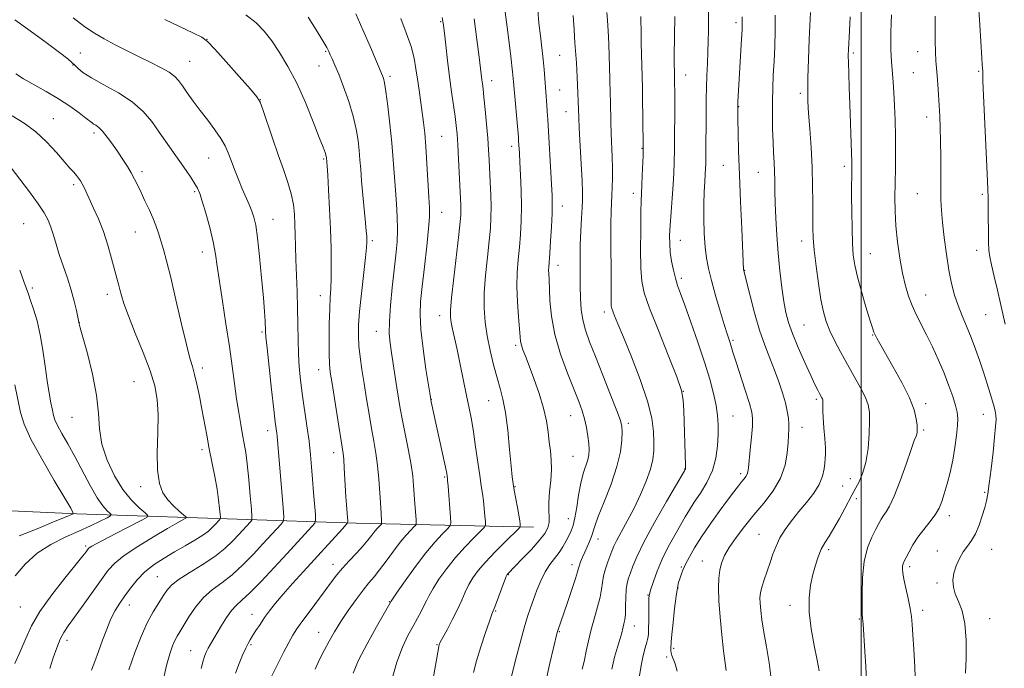
# Model space of a CAD drawing. Extents: x 2164800 to 2167700, y 297300 to 300200.
# Drawn here: x 2166721 to 2167048, y 298257 to 298473 of the extents above; entities that cross this region are included whole.
import ezdxf

# ---------------------------------------------------------------- set-up
doc = ezdxf.new("R2010")
doc.units = 0
doc.header["$MEASUREMENT"] = 0
for name, color, linetype, lineweight in [('BREAKLINE DTM HARD', 7, 'Continuous', 0), ('CONTOUR INDEX', 41, 'Continuous', 13), ('CONTOUR INTERMEDIATE', 44, 'Continuous', 0), ('GRID LINE', 7, 'Continuous', 0), ('SPOT ELEVATION DTM', 2, 'Continuous', 13)]:
    doc.layers.add(name, color=color, linetype=linetype, lineweight=lineweight)

msp = doc.modelspace()

# ---------------------------------------------------------------- linework, layer by layer
at = {"layer": 'BREAKLINE DTM HARD'}
msp.add_polyline3d([(2166891.28, 298304.26, 1176.75), (2166832.53, 298305.6, 1166.53), (2166779.87, 298307.37, 1156.56), (2166739.83, 298308.7, 1150.12), (2166691.09, 298310.91, 1145.16), (2166655.84, 298310.93, 1139.85), (2166633.21, 298311.82, 1137.76), (2166623.63, 298314.87, 1134.19)], dxfattribs=at)
at = {"layer": 'CONTOUR INDEX', "flags": 128}
for points, elevation in [([(2166832.411, 298474.6289), (2166834.748, 298469.333), (2166837.24, 298463.516), (2166841.27, 298453.999), (2166841.512, 298453.285), (2166841.856, 298451.758), (2166842.345, 298448.788), (2166842.992, 298444.001), (2166843.699, 298438.05), (2166844.336, 298431.846), (2166844.811, 298426.124), (2166845.502, 298416.117), (2166845.854, 298411.581), (2166846.143, 298407.252), (2166846.253, 298403.082), (2166846.097, 298398.967), (2166845.706, 298394.5911), (2166844.491, 298383.779), (2166843.895, 298377.819), (2166843.519, 298372.551), (2166843.487, 298368.554), (2166843.748, 298365.34), (2166844.208, 298362.156), (2166845.988, 298350.565), (2166846.534, 298347.092), (2166847.12, 298343.64), (2166847.8659, 298339.6691), (2166849.861, 298329.71), (2166850.725, 298324.985), (2166851.265, 298321.209), (2166851.5629, 298318.095), (2166851.971, 298312.059), (2166852.347, 298306.893), (2166852.4089, 298305.634), (2166852.236, 298304.98), (2166851.679, 298304.368), (2166850.624, 298303.318), (2166849.0921, 298301.665), (2166847.137, 298299.3209), (2166844.852, 298296.307), (2166842.472, 298293.058), (2166840.271, 298290.117), (2166838.423, 298287.836), (2166836.702, 298285.809), (2166834.781, 298283.439), (2166832.441, 298280.304), (2166829.892, 298276.67), (2166827.449, 298272.977), (2166825.354, 298269.573), (2166823.554, 298266.433), (2166821.921, 298263.438), (2166820.356, 298260.4451), (2166818.878, 298257.191)], 1170), ([(2166892.76, 298475.897), (2166893.154, 298471.522), (2166893.6029, 298467.268), (2166894.487, 298459.461), (2166894.819, 298456.089), (2166895.076, 298453.107), (2166895.78, 298444.308), (2166895.922, 298442.244), (2166896.091, 298439.498), (2166897.311, 298418.045), (2166897.505, 298414.298), (2166897.566, 298411.466), (2166897.484, 298408.313), (2166897.267, 298403.989), (2166896.98, 298399.202), (2166896.7029, 298395.048), (2166896.389, 298390.723), (2166896.357, 298389.589), (2166896.396, 298388.338), (2166896.4889, 298386.511), (2166896.796, 298379.544), (2166897.291, 298374.288), (2166898.401, 298368.221), (2166900.292, 298361.719), (2166902.575, 298355.416), (2166906.337, 298345.988), (2166907.459, 298342.931), (2166908.263, 298340.213), (2166908.8889, 298337.358), (2166909.359, 298334.519), (2166909.6651, 298332.005), (2166909.793, 298330.016), (2166909.697, 298328.333), (2166909.324, 298326.628), (2166907.825, 298322.064), (2166906.988, 298318.859), (2166906.274, 298314.963), (2166905.659, 298310.915), (2166905.085, 298307.3921), (2166904.494, 298304.875), (2166903.841, 298303.068), (2166903.082, 298301.479), (2166902.1749, 298299.721), (2166901.093, 298297.813), (2166899.812, 298295.878), (2166896.746, 298291.931), (2166895.179, 298289.502), (2166893.732, 298286.552), (2166892.438, 298283.359), (2166891.307, 298280.302), (2166890.324, 298277.581), (2166889.356, 298274.686), (2166888.237, 298270.929), (2166886.881, 298265.942), (2166885.502, 298260.644), (2166883.338, 298252.0901)], 1180), ([(2166949.445, 298475.794), (2166949.421, 298472.451), (2166949.38, 298469.034), (2166949.314, 298465.518), (2166949.207, 298461.871), (2166949.056, 298458.075), (2166948.8889, 298454.161), (2166948.746, 298450.172), (2166948.657, 298446.143), (2166948.611, 298442.081), (2166948.538, 298427.134), (2166948.508, 298424.977), (2166948.445, 298423.268), (2166948.323, 298421.404), (2166948.134, 298418.88), (2166947.939, 298415.583), (2166947.818, 298411.501), (2166947.833, 298406.724), (2166947.989, 298401.763), (2166948.2759, 298397.231), (2166948.705, 298393.513), (2166949.366, 298390.065), (2166950.371, 298386.111), (2166951.759, 298381.173), (2166953.285, 298375.963), (2166954.632, 298371.488), (2166955.56, 298368.493), (2166956.544, 298365.425), (2166957.475, 298362.369), (2166958.432, 298359.3479), (2166961.548, 298349.753), (2166962.949, 298345.344), (2166963.765, 298342.445), (2166964.051, 298340.311), (2166963.962, 298337.802), (2166963.647, 298334.135), (2166963.242, 298329.969), (2166962.639, 298323.958), (2166962.456, 298322.628), (2166962.209, 298321.831), (2166961.799, 298321.128), (2166961.193, 298320.339), (2166960.378, 298319.344), (2166959.308, 298318.002), (2166957.823, 298316.07), (2166955.736, 298313.284), (2166952.969, 298309.523), (2166949.903, 298305.248), (2166947.032, 298301.066), (2166944.748, 298297.469), (2166943.043, 298294.491), (2166941.805, 298292.055), (2166940.927, 298290.078), (2166940.308, 298288.469), (2166939.852, 298287.136), (2166939.468, 298285.894), (2166939.093, 298284.209), (2166938.669, 298281.455), (2166938.168, 298277.309), (2166937.665, 298272.658), (2166937.266, 298268.69), (2166937.044, 298266.286), (2166936.866, 298263.951), (2166936.863, 298263.319), (2166936.97, 298262.607), (2166937.242, 298261.77), (2166937.69, 298260.624), (2166938.311, 298258.951), (2166939.04, 298256.516)], 1190), ([(2167010.151, 298474.318), (2167010.03, 298471.458), (2167009.9439, 298468.424), (2167009.911, 298465.434), (2167009.934, 298462.771), (2167010.012, 298460.619), (2167010.139, 298458.761), (2167010.4901, 298454.678), (2167010.694, 298451.948), (2167010.906, 298448.503), (2167011.114, 298444.231), (2167011.289, 298439.326), (2167011.4029, 298434.054), (2167011.434, 298428.669), (2167011.401, 298423.371), (2167011.272, 298413.684), (2167011.314, 298409.118), (2167011.568, 298404.281), (2167012.109, 298398.959), (2167012.875, 298393.537), (2167013.771, 298388.548), (2167014.727, 298384.387), (2167015.774, 298380.902), (2167016.968, 298377.802), (2167018.357, 298374.805), (2167021.736, 298368.147), (2167023.694, 298364.102), (2167025.687, 298359.74), (2167027.555, 298355.36), (2167029.159, 298351.244), (2167030.439, 298347.607), (2167031.357, 298344.6431), (2167031.89, 298342.411), (2167032.084, 298340.407), (2167032.001, 298337.99), (2167031.6921, 298334.69), (2167031.173, 298330.734), (2167030.451, 298326.523), (2167029.551, 298322.421), (2167028.575, 298318.653), (2167027.645, 298315.409), (2167026.817, 298312.794), (2167025.902, 298310.569), (2167024.646, 298308.409), (2167022.892, 298306.061), (2167020.865, 298303.547), (2167018.89, 298300.964), (2167017.232, 298298.426), (2167015.936, 298296.129), (2167014.987, 298294.289), (2167014.362, 298293.039), (2167013.993, 298292.181), (2167013.798, 298291.435), (2167013.727, 298290.521), (2167013.832, 298289.15), (2167014.195, 298287.031), (2167014.848, 298284.025), (2167015.625, 298280.597), (2167016.3099, 298277.363), (2167016.748, 298274.702), (2167017.013, 298272.046), (2167017.241, 298268.589), (2167017.529, 298263.75), (2167017.831, 298257.846), (2167018.0661, 298251.42)], 1200), ([(2166719.194, 298472.597), (2166724.3479, 298468.934), (2166729.665, 298465.05), (2166734.064, 298461.772), (2166736.768, 298459.697), (2166738.2041, 298458.494), (2166739.103, 298457.599), (2166740.151, 298456.53), (2166741.852, 298455.134), (2166744.664, 298453.335), (2166748.819, 298451.085), (2166753.634, 298448.436), (2166758.1989, 298445.463), (2166761.819, 298442.244), (2166764.67, 298438.857), (2166767.144, 298435.383), (2166776.039, 298422.58), (2166777.692, 298420.174), (2166778.967, 298418.2479), (2166779.853, 298416.741), (2166780.577, 298415.051), (2166781.43, 298412.445), (2166782.604, 298408.453), (2166783.904, 298403.676), (2166785.04, 298398.979), (2166785.816, 298394.925), (2166786.415, 298390.866), (2166787.115, 298385.851), (2166788.112, 298379.251), (2166789.28, 298371.729), (2166790.411, 298364.274), (2166791.347, 298357.676), (2166792.125, 298351.94), (2166792.828, 298346.876), (2166793.523, 298342.334), (2166794.194, 298338.336), (2166794.809, 298334.9441), (2166795.346, 298332.083), (2166795.839, 298329.119), (2166796.337, 298325.283), (2166796.865, 298320.151), (2166797.361, 298314.701), (2166797.743, 298310.258), (2166797.927, 298307.769), (2166797.8349, 298306.678), (2166797.3879, 298306.046), (2166793.591, 298301.904), (2166791.538, 298299.724), (2166788.924, 298297.25), (2166785.549, 298294.573), (2166781.381, 298291.804), (2166777.075, 298289.146), (2166773.459, 298286.825), (2166771.116, 298284.969), (2166769.6539, 298283.312), (2166768.441, 298281.496), (2166766.963, 298279.198), (2166765.187, 298276.253), (2166763.201, 298272.538), (2166761.101, 298267.981), (2166759.025, 298262.7179), (2166757.118, 298256.935)], 1160), ([(2166719.221, 298351.549), (2166721.152, 298342.318), (2166722.3401, 298338.4269), (2166724.556, 298333.5361), (2166728.182, 298326.922), (2166732.343, 298319.818), (2166735.849, 298313.945), (2166737.8079, 298310.579), (2166738.5361, 298309.209), (2166738.645, 298308.881), (2166738.588, 298308.765), (2166738.158, 298308.553), (2166736.99, 298308.06), (2166731.33, 298305.712), (2166726.606, 298303.775), (2166720.72, 298301.375)], 1150)]:
    msp.add_lwpolyline(points, dxfattribs=dict(at, elevation=elevation))
at = {"layer": 'CONTOUR INTERMEDIATE', "flags": 128}
for points, elevation in [([(2166880.65, 298485.228), (2166882.782, 298468.501), (2166883.786, 298460.475), (2166884.397, 298455.348), (2166884.733, 298452.098), (2166886.313, 298433.737), (2166886.4099, 298432.464), (2166886.641, 298428.395), (2166886.801, 298425.376), (2166887.014, 298421.102), (2166887.209, 298416.039), (2166887.3, 298410.814), (2166887.2209, 298405.934), (2166886.993, 298401.418), (2166886.6561, 298397.163), (2166886.268, 298393.039), (2166885.947, 298388.799), (2166885.828, 298384.17), (2166885.993, 298379.055), (2166886.326, 298374.07), (2166886.868, 298367.4219), (2166887.045, 298365.865), (2166887.323, 298364.6511), (2166887.828, 298363.153), (2166888.6479, 298360.992), (2166889.859, 298357.853), (2166891.468, 298353.582), (2166893.186, 298348.686), (2166894.654, 298343.8319), (2166895.6081, 298339.558), (2166896.171, 298335.863), (2166896.561, 298332.612), (2166896.937, 298329.644), (2166897.224, 298326.692), (2166897.2839, 298323.459), (2166897.045, 298319.778), (2166896.681, 298315.987), (2166896.428, 298312.552), (2166896.442, 298309.82), (2166896.5531, 298307.667), (2166896.511, 298305.855), (2166896.075, 298304.134), (2166895.048, 298302.234), (2166893.244, 298299.874), (2166890.623, 298296.929), (2166887.7349, 298293.878), (2166882.764, 298288.802), (2166882.588, 298288.566), (2166882.311, 298287.95), (2166881.75, 298286.5), (2166878.722, 298278.452), (2166877.548, 298275.386), (2166876.734, 298273.125), (2166875.414, 298269.329), (2166873.854, 298264.627), (2166872.446, 298259.978), (2166871.48, 298256.106)], 1178), ([(2167038.901, 298479.253), (2167039.449, 298470.982), (2167040.0819, 298459.902), (2167040.226, 298457.737), (2167040.387, 298455.637), (2167040.399, 298455.178), (2167040.408, 298454.434), (2167040.476, 298452.299), (2167040.675, 298447.4731), (2167041.858, 298421.549), (2167042.073, 298416.487), (2167042.162, 298413.519), (2167042.194, 298410.815), (2167042.227, 298407.0231), (2167042.276, 298402.692), (2167042.345, 298398.845), (2167042.459, 298396.168), (2167042.728, 298393.993), (2167043.283, 298391.313), (2167044.193, 298387.431), (2167045.28, 298382.882), (2167046.305, 298378.508), (2167047.836, 298371.669)], 1204), ([(2166738.591, 298473.228), (2166742.419, 298470.297), (2166745.678, 298468.147), (2166748.918, 298466.291), (2166752.558, 298464.34), (2166756.5, 298462.307), (2166760.515, 298460.302), (2166764.367, 298458.423), (2166767.782, 298456.712), (2166770.475, 298455.2), (2166772.292, 298453.861), (2166773.589, 298452.46), (2166774.85, 298450.706), (2166776.4669, 298448.388), (2166778.459, 298445.6), (2166780.749, 298442.513), (2166783.225, 298439.303), (2166785.615, 298436.165), (2166787.612, 298433.298), (2166789.01, 298430.81), (2166790.0261, 298428.455), (2166790.981, 298425.896), (2166792.123, 298422.9059), (2166793.404, 298419.687), (2166794.7029, 298416.552), (2166796.984, 298411.305), (2166797.872, 298409.163), (2166798.567, 298407.142), (2166799.156, 298404.489), (2166799.755, 298400.308), (2166800.439, 298394.106), (2166801.128, 298386.995), (2166801.702, 298380.488), (2166802.072, 298375.766), (2166802.271, 298372.681), (2166802.424, 298369.365), (2166802.573, 298367.411), (2166802.943, 298363.644), (2166803.609, 298357.353), (2166804.4151, 298349.954), (2166805.152, 298343.392), (2166805.656, 298339.144), (2166806.1231, 298335.524), (2166806.243, 298334.402), (2166808.229, 298310.821), (2166808.454, 298307.671), (2166808.284, 298306.234), (2166807.572, 298305.276), (2166801.569, 298298.726), (2166798.415, 298295.331), (2166794.939, 298291.782), (2166791.382, 298288.536), (2166787.958, 298285.887), (2166784.751, 298283.508), (2166781.817, 298280.913), (2166779.211, 298277.789), (2166777.001, 298274.519), (2166774.007, 298269.605), (2166773.099, 298268.086), (2166772.34, 298266.673), (2166771.559, 298264.922), (2166770.668, 298262.33), (2166769.605, 298258.384), (2166768.3449, 298252.848)], 1162), ([(2166795.834, 298474.291), (2166799.311, 298471.588), (2166802.013, 298468.817), (2166804.462, 298465.653), (2166807.076, 298461.808), (2166809.874, 298457.145), (2166812.7701, 298451.562), (2166815.645, 298445.156), (2166818.241, 298438.813), (2166820.264, 298433.615), (2166821.514, 298430.353), (2166822.152, 298428.647), (2166822.434, 298427.825), (2166822.577, 298427.317), (2166822.648, 298426.959), (2166822.784, 298425.389), (2166822.876, 298424.047), (2166823.055, 298421.126), (2166823.34, 298416.167), (2166823.669, 298409.847), (2166823.961, 298403.129), (2166824.147, 298396.852), (2166824.22, 298391.371), (2166824.187, 298386.919), (2166824.061, 298383.531), (2166823.886, 298380.4509), (2166823.714, 298376.724), (2166823.589, 298371.7479), (2166823.526, 298366.336), (2166823.534, 298361.656), (2166823.637, 298358.439), (2166823.921, 298355.678), (2166824.487, 298351.934), (2166826.3989, 298339.857), (2166827.859, 298330.833), (2166828.174, 298328.703), (2166828.3691, 298326.74), (2166828.552, 298324.034), (2166829.111, 298314.37), (2166829.278, 298311.751), (2166829.687, 298306.211), (2166829.651, 298305.775), (2166829.1991, 298305.133), (2166827.942, 298303.737), (2166815.026, 298289.64), (2166811.409, 298285.661), (2166808.249, 298282.092), (2166805.753, 298279.119), (2166803.785, 298276.597), (2166802.124, 298274.299), (2166800.601, 298272.065), (2166799.245, 298269.997), (2166798.138, 298268.261), (2166797.313, 298266.928), (2166796.612, 298265.681), (2166795.8299, 298264.108), (2166794.816, 298261.889), (2166793.652, 298259.089), (2166792.475, 298255.867)], 1166), ([(2166816.536, 298473.491), (2166819.188, 298469.271), (2166821.389, 298465.661), (2166822.7179, 298463.395), (2166823.422, 298462.081), (2166823.916, 298461.043), (2166824.556, 298459.67), (2166825.469, 298457.6), (2166826.726, 298454.538), (2166828.333, 298450.345), (2166830.034, 298445.508), (2166831.512, 298440.673), (2166832.524, 298436.36), (2166833.141, 298432.592), (2166833.508, 298429.268), (2166833.762, 298426.219), (2166833.999, 298423.018), (2166834.306, 298419.169), (2166834.7351, 298414.4171), (2166835.609, 298405.257), (2166835.858, 298402.485), (2166835.979, 298400.861), (2166836.029, 298399.848), (2166836.037, 298398.861), (2166835.925, 298397.108), (2166835.59, 298393.749), (2166834.261, 298381.877), (2166833.64, 298375.839), (2166833.294, 298371.267), (2166833.23, 298367.741), (2166833.42, 298364.47), (2166833.831, 298360.8), (2166834.416, 298356.621), (2166835.13, 298351.957), (2166835.925, 298346.896), (2166836.756, 298341.775), (2166837.578, 298336.991), (2166838.3491, 298332.802), (2166839.034, 298328.891), (2166839.602, 298324.796), (2166840.031, 298320.2419), (2166840.343, 298315.684), (2166840.733, 298308.962), (2166840.925, 298306.148), (2166840.951, 298305.614), (2166840.878, 298305.337), (2166840.642, 298305.078), (2166840.195, 298304.633), (2166839.546, 298303.933), (2166838.718, 298302.94), (2166837.71, 298301.6231), (2166836.419, 298299.9661), (2166834.721, 298297.959), (2166832.565, 298295.628), (2166830.207, 298293.145), (2166827.981, 298290.72), (2166826.1, 298288.466), (2166824.306, 298286.114), (2166822.225, 298283.297), (2166816.878, 298276.1459), (2166814.484, 298272.92), (2166812.793, 298270.547), (2166811.505, 298268.511), (2166810.153, 298266.0669), (2166808.418, 298262.729), (2166803.353, 298252.721)], 1168), ([(2166847.289, 298473.073), (2166849.13, 298468.296), (2166850.695, 298463.7521), (2166851.716, 298459.863), (2166852.339, 298456.398), (2166852.816, 298452.967), (2166853.344, 298449.287), (2166854.438, 298441.916), (2166854.885, 298438.602), (2166855.268, 298435.059), (2166855.629, 298430.618), (2166855.995, 298424.9271), (2166856.631, 298413.741), (2166856.82, 298410.236), (2166856.824, 298407.306), (2166856.547, 298403.419), (2166855.944, 298397.542), (2166855.167, 298390.644), (2166854.417, 298384.193), (2166853.882, 298379.204), (2166853.685, 298374.859), (2166853.939, 298369.887), (2166854.6791, 298363.49), (2166855.645, 298356.7619), (2166856.998, 298348.138), (2166857.237, 298346.704), (2166857.403, 298345.863), (2166861.884, 298325.179), (2166862.419, 298322.619), (2166862.649, 298321.432), (2166862.721, 298320.982), (2166862.765, 298320.641), (2166862.843, 298319.808), (2166862.997, 298317.89), (2166863.782, 298307.47), (2166863.871, 298305.6039), (2166863.595, 298304.616), (2166862.716, 298303.658), (2166861.056, 298302.007), (2166858.6571, 298299.425), (2166855.622, 298295.797), (2166852.14, 298291.201), (2166848.757, 298286.484), (2166846.1071, 298282.685), (2166844.084, 298279.737), (2166839.205, 298271.209), (2166836.089, 298265.568), (2166833.308, 298260.1319), (2166831.49, 298255.836)], 1172), ([(2166860.992, 298473.378), (2166861.246, 298472.218), (2166861.4599, 298470.741), (2166861.75, 298468.218), (2166862.203, 298464.164), (2166862.792, 298459.077), (2166863.46, 298453.701), (2166864.15, 298448.676), (2166865.331, 298440.532), (2166865.711, 298437.534), (2166865.9841, 298434.643), (2166866.222, 298431.1), (2166866.477, 298426.4369), (2166867.119, 298413.361), (2166867.218, 298411.063), (2166867.259, 298409.424), (2166867.227, 298407.929), (2166867.032, 298405.612), (2166866.563, 298401.394), (2166864.875, 298387.048), (2166864.136, 298380.409), (2166863.772, 298376.258), (2166863.7621, 298373.923), (2166864.027, 298372.1951), (2166864.498, 298370.038), (2166865.16, 298367.099), (2166866.009, 298363.198), (2166867.02, 298358.305), (2166869.102, 298348.006), (2166869.96, 298343.824), (2166870.707, 298340.007), (2166871.418, 298335.874), (2166872.143, 298330.991), (2166873.479, 298321.387), (2166873.99, 298318.014), (2166874.397, 298315.432), (2166874.726, 298313.065), (2166874.999, 298310.507), (2166875.213, 298308.0401), (2166875.36, 298306.1179), (2166875.375, 298305.002), (2166874.958, 298304.181), (2166873.753, 298302.949), (2166871.5389, 298300.769), (2166868.634, 298297.776), (2166865.496, 298294.27), (2166862.534, 298290.561), (2166859.972, 298287.003), (2166857.988, 298283.957), (2166856.674, 298281.664), (2166855.788, 298279.866), (2166855, 298278.184), (2166854.036, 298276.291), (2166852.83, 298274.076), (2166851.369, 298271.477), (2166849.662, 298268.389), (2166847.813, 298264.52), (2166845.948, 298259.529), (2166844.195, 298253.355)], 1174), ([(2166871.601, 298472.96), (2166872.542, 298466.063), (2166873.282, 298460.194), (2166874.198, 298452.692), (2166874.367, 298451.433), (2166874.583, 298449.708), (2166874.886, 298446.948), (2166875.297, 298442.825), (2166875.746, 298437.988), (2166876.144, 298433.326), (2166876.424, 298429.484), (2166876.621, 298426.128), (2166876.99, 298418.722), (2166877.163, 298414.536), (2166877.256, 298410.565), (2166877.217, 298407.064), (2166877.012, 298403.531), (2166876.61, 298399.279), (2166876.022, 298393.864), (2166875.419, 298387.836), (2166875.008, 298381.992), (2166874.961, 298376.917), (2166875.288, 298372.343), (2166875.963, 298367.789), (2166876.937, 298362.936), (2166878.075, 298358.114), (2166879.225, 298353.815), (2166880.26, 298350.286), (2166881.178, 298346.8), (2166882.007, 298342.388), (2166882.762, 298336.473), (2166883.414, 298330.068), (2166883.92, 298324.576), (2166884.268, 298320.994), (2166884.555, 298318.671), (2166884.91, 298316.546), (2166885.9761, 298310.863), (2166886.455, 298308.24), (2166886.748, 298306.4311), (2166886.887, 298305.349), (2166886.938, 298304.767), (2166886.879, 298304.401), (2166886.322, 298303.745), (2166882.021, 298299.532), (2166878.611, 298296.128), (2166875.37, 298292.743), (2166872.928, 298289.921), (2166871.188, 298287.521), (2166869.869, 298285.2291), (2166868.71, 298282.771), (2166867.515, 298280.037), (2166866.104, 298276.953), (2166864.389, 298273.551), (2166862.641, 298270.273), (2166861.222, 298267.662), (2166860.396, 298266.097), (2166860.03, 298265.286), (2166859.892, 298264.7739), (2166859.774, 298264.098), (2166859.556, 298262.779), (2166859.141, 298260.335), (2166855.651, 298240.364)], 1176), ([(2166904.4449, 298474.057), (2166904.794, 298469.271), (2166905.087, 298464.959), (2166905.565, 298458.365), (2166905.731, 298455.872), (2166905.84, 298453.722), (2166906.339, 298440.237), (2166906.52, 298436.6499), (2166907.186, 298424.791), (2166907.473, 298419.207), (2166907.603, 298415.469), (2166907.586, 298412.885), (2166907.455, 298410.312), (2166907.251, 298406.862), (2166907.03, 298402.644), (2166906.856, 298398.021), (2166906.777, 298393.318), (2166906.779, 298388.708), (2166906.829, 298384.328), (2166906.923, 298380.283), (2166907.16, 298376.545), (2166907.664, 298373.053), (2166908.553, 298369.655), (2166909.921, 298365.824), (2166911.857, 298360.941), (2166914.339, 298354.724), (2166916.908, 298348.24), (2166918.994, 298342.892), (2166920.177, 298339.648), (2166920.638, 298337.722), (2166920.709, 298335.893), (2166920.613, 298333.146), (2166920.151, 298329.3), (2166919.014, 298324.385), (2166917.056, 298318.591), (2166914.769, 298312.756), (2166912.803, 298307.882), (2166911.634, 298304.68), (2166910.563, 298301.1949), (2166909.921, 298299.572), (2166909.131, 298297.807), (2166908.315, 298296.021), (2166907.579, 298294.3309), (2166906.979, 298292.841), (2166906.555, 298291.648), (2166906.296, 298290.719), (2166905.9709, 298289.483), (2166905.293, 298287.2369), (2166904.089, 298283.573), (2166902.632, 298279.27), (2166899.297, 298269.663), (2166899.212, 298269.337), (2166896.805, 298259.199), (2166895.714, 298254.668)], 1182), ([(2166915.644, 298475.033), (2166915.858, 298472.47), (2166916.113, 298468.819), (2166916.223, 298466.956), (2166916.3309, 298464.376), (2166916.441, 298460.774), (2166916.6469, 298453.024), (2166916.804, 298447.937), (2166916.866, 298445.502), (2166917, 298438.819), (2166917.115, 298434.9259), (2166917.445, 298427.114), (2166917.548, 298423.441), (2166917.542, 298420.058), (2166917.453, 298417.002), (2166917.326, 298414.296), (2166917.199, 298411.832), (2166917.096, 298408.986), (2166917.036, 298405.005), (2166917.029, 298399.46), (2166917.08, 298387.555), (2166917.092, 298378.797), (2166917.1421, 298377.71), (2166917.294, 298376.898), (2166917.621, 298375.955), (2166918.2209, 298374.439), (2166919.315, 298371.767), (2166921.15, 298367.323), (2166923.813, 298360.821), (2166926.729, 298353.306), (2166929.1619, 298346.1529), (2166930.564, 298340.44), (2166931.132, 298336.058), (2166931.254, 298332.599), (2166931.216, 298329.647), (2166930.91, 298326.761), (2166930.127, 298323.4891), (2166928.729, 298319.522), (2166926.862, 298315.112), (2166924.739, 298310.649), (2166922.577, 298306.495), (2166919.035, 298300.002), (2166918.019, 298297.951), (2166917.35, 298296.359), (2166915.982, 298292.761), (2166915.1879, 298290.503), (2166914.553, 298288.199), (2166914.193, 298285.993), (2166913.915, 298283.698), (2166913.453, 298281.042), (2166912.617, 298277.837), (2166911.547, 298274.213), (2166910.462, 298270.383), (2166909.544, 298266.579), (2166908.811, 298263.115), (2166908.243, 298260.327), (2166907.818, 298258.431), (2166907.507, 298257.1631)], 1184), ([(2166926.963, 298473.745), (2166926.973, 298472.169), (2166927.019, 298469.329), (2166927.11, 298464.907), (2166927.473, 298450.098), (2166927.529, 298447.15), (2166927.731, 298431.177), (2166927.721, 298429.565), (2166927.668, 298427.659), (2166927.443, 298420.993), (2166927.312, 298417.656), (2166927.194, 298415.145), (2166927.089, 298412.595), (2166926.9909, 298408.794), (2166926.905, 298402.989), (2166926.8731, 298396.284), (2166926.946, 298390.246), (2166927.233, 298385.892), (2166928.072, 298382.045), (2166929.855, 298376.978), (2166932.755, 298369.594), (2166936.064, 298361.312), (2166938.849, 298354.184), (2166940.4189, 298349.62), (2166941.043, 298346.488), (2166941.228, 298343.017), (2166941.785, 298324.923), (2166941.797, 298323.838), (2166941.763, 298323.563), (2166941.701, 298323.431), (2166941.408, 298322.96), (2166935.513, 298312.806), (2166931.53, 298305.814), (2166927.9519, 298299.2701), (2166925.594, 298294.504), (2166924.253, 298291.319), (2166923.472, 298289.139), (2166922.875, 298287.414), (2166922.41, 298285.717), (2166922.105, 298283.647), (2166921.964, 298280.963), (2166921.904, 298278.048), (2166921.817, 298275.444), (2166921.622, 298273.553), (2166921.355, 298272.23), (2166921.078, 298271.191), (2166920.496, 298268.856), (2166919.976, 298267.021), (2166919.188, 298264.443), (2166918.259, 298261.146), (2166917.364, 298257.213)], 1186), ([(2166938.182, 298473.679), (2166938.049, 298460.51), (2166938.049, 298457.724), (2166938.07, 298455.817), (2166938.147, 298452.473), (2166938.163, 298451.224), (2166938.177, 298449.0819), (2166938.183, 298445.631), (2166938.177, 298440.6921), (2166938.153, 298435.047), (2166938.109, 298429.717), (2166938.035, 298425.428), (2166937.903, 298421.742), (2166937.678, 298417.93), (2166937.347, 298413.487), (2166936.982, 298408.8141), (2166936.675, 298404.5389), (2166936.5051, 298401.111), (2166936.515, 298398.255), (2166936.732, 298395.518), (2166937.1689, 298392.572), (2166937.765, 298389.588), (2166938.441, 298386.86), (2166939.168, 298384.49), (2166940.126, 298381.799), (2166941.548, 298377.9131), (2166943.557, 298372.281), (2166945.859, 298365.641), (2166948.05, 298359.0481), (2166949.804, 298353.36), (2166951.088, 298348.627), (2166951.945, 298344.7), (2166952.426, 298341.384), (2166952.61, 298338.303), (2166952.583, 298335.038), (2166952.381, 298331.286), (2166951.828, 298327.207), (2166950.693, 298323.081), (2166948.865, 298319.161), (2166946.694, 298315.613), (2166944.643, 298312.579), (2166943.04, 298310.092), (2166941.657, 298307.7589), (2166938.194, 298301.687), (2166936.0579, 298297.78), (2166934.031, 298293.688), (2166932.37, 298289.748), (2166931.124, 298286.305), (2166930.288, 298283.709), (2166929.835, 298282.114), (2166929.653, 298280.8869), (2166929.61, 298279.2), (2166929.573, 298273.338), (2166929.541, 298270.539), (2166929.4751, 298268.692), (2166929.313, 298267.428), (2166928.978, 298266.14), (2166928.427, 298264.309), (2166927.745, 298261.761), (2166927.05, 298258.411), (2166926.448, 298254.309)], 1188), ([(2166960.516, 298473.639), (2166960.584, 298472.39), (2166960.594, 298471.215), (2166960.525, 298469.419), (2166960.354, 298466.247), (2166959.175, 298445.374), (2166959.127, 298444.333), (2166959.105, 298443.505), (2166959.111, 298442.174), (2166959.1501, 298439.598), (2166959.234, 298435.192), (2166959.389, 298428.9909), (2166959.646, 298421.184), (2166960.014, 298412.1979), (2166960.414, 298403.392), (2166961.059, 298389.631), (2166961.079, 298389.4859), (2166961.444, 298388.044), (2166963.18, 298381.031), (2166964.657, 298375.406), (2166966.3299, 298369.69), (2166968.046, 298364.719), (2166969.728, 298360.406), (2166971.313, 298356.434), (2166972.741, 298352.566), (2166973.956, 298348.896), (2166974.8991, 298345.597), (2166975.535, 298342.801), (2166975.903, 298340.465), (2166976.063, 298338.503), (2166976.073, 298336.767), (2166975.968, 298334.869), (2166975.782, 298332.3581), (2166975.483, 298328.9289), (2166974.7839, 298324.855), (2166973.332, 298320.552), (2166970.906, 298316.361), (2166967.811, 298312.313), (2166964.483, 298308.362), (2166961.316, 298304.498), (2166958.528, 298300.856), (2166956.297, 298297.606), (2166954.742, 298294.85), (2166953.751, 298292.404), (2166953.154, 298290.016), (2166952.812, 298287.403), (2166952.71, 298284.173), (2166952.862, 298279.905), (2166953.258, 298274.425), (2166953.807, 298268.54), (2166954.391, 298263.302), (2166955.273, 298256.777)], 1192), ([(2166971.539, 298474.166), (2166971.525, 298468.966), (2166971.365, 298463.7199), (2166971.1351, 298458.737), (2166970.908, 298454.2219), (2166970.7229, 298449.957), (2166970.612, 298445.623), (2166970.6, 298441.012), (2166970.674, 298436.3821), (2166970.813, 298432.106), (2166970.992, 298428.452), (2166971.173, 298425.268), (2166971.312, 298422.302), (2166971.385, 298419.284), (2166971.439, 298415.898), (2166971.537, 298411.812), (2166971.734, 298406.812), (2166972.052, 298401.149), (2166972.504, 298395.191), (2166973.088, 298389.305), (2166973.751, 298383.857), (2166974.425, 298379.214), (2166975.099, 298375.547), (2166975.97, 298372.252), (2166977.292, 298368.528), (2166979.2, 298363.865), (2166981.359, 298358.905), (2166983.315, 298354.578), (2166984.719, 298351.588), (2166985.638, 298349.736), (2166986.245, 298348.594), (2166986.9991, 298347.228), (2166987.205, 298346.823), (2166987.321, 298346.508), (2166987.3659, 298346.1341), (2166987.362, 298345.536), (2166987.335, 298344.542), (2166987.342, 298342.949), (2166987.4489, 298340.546), (2166987.688, 298337.28), (2166987.971, 298333.737), (2166988.179, 298330.657), (2166988.223, 298328.559), (2166988.138, 298327.067), (2166987.987, 298325.582), (2166987.776, 298323.625), (2166987.269, 298321.212), (2166986.1719, 298318.478), (2166984.299, 298315.551), (2166981.903, 298312.52), (2166979.346, 298309.465), (2166976.945, 298306.456), (2166974.836, 298303.534), (2166973.111, 298300.727), (2166971.812, 298298.042), (2166970.788, 298295.381), (2166969.836, 298292.622), (2166968.818, 298289.712), (2166967.839, 298286.881), (2166967.068, 298284.426), (2166966.628, 298282.527), (2166966.476, 298280.874), (2166966.524, 298279.038), (2166966.712, 298276.6411), (2166967.089, 298273.505), (2166967.731, 298269.506), (2166968.646, 298264.628), (2166969.571, 298259.291), (2166970.169, 298254.027)], 1194), ([(2166983.194, 298475.0759), (2166982.8391, 298466.148), (2166982.592, 298459.463), (2166982.4, 298453.345), (2166982.33, 298448.95), (2166982.405, 298445.477), (2166982.634, 298441.633), (2166983.004, 298436.451), (2166983.418, 298430.277), (2166983.754, 298423.7841), (2166983.924, 298417.58), (2166983.969, 298412.007), (2166983.963, 298407.34), (2166983.9821, 298403.659), (2166984.117, 298400.251), (2166984.461, 298396.202)], 1196), ([(2166996.37, 298473.66), (2166996.218, 298468.917), (2166995.851, 298462.785), (2166995.796, 298460.763), (2166995.8199, 298458.322), (2166995.91, 298454.764), (2166996.056, 298450.139), (2166996.25, 298444.681), (2166996.8641, 298428.444), (2166996.952, 298425.531), (2166996.973, 298423.755), (2166996.923, 298420.424), (2166996.8961, 298417.738), (2166996.893, 298413.927), (2166996.93, 298408.891), (2166997.019, 298403.386), (2166997.17, 298398.382), (2166997.419, 298394.529), (2166997.903, 298391.186), (2166998.783, 298387.394), (2167000.131, 298382.54), (2167001.653, 298377.396), (2167002.964, 298373.085), (2167003.786, 298370.4201), (2167004.265, 298368.99), (2167004.6541, 298368.074), (2167005.211, 298366.987), (2167006.224, 298365.181), (2167010.613, 298357.61), (2167013.55, 298352.32), (2167016.064, 298347.263), (2167017.604, 298343.236), (2167018.334, 298340.262), (2167018.5989, 298338.169), (2167018.688, 298336.776), (2167018.6631, 298335.863), (2167018.53, 298335.199), (2167018.262, 298334.468), (2167017.692, 298333.005), (2167016.621, 298330.062), (2167014.945, 298325.25), (2167012.955, 298319.631), (2167011.0389, 298314.63), (2167009.504, 298311.321), (2167008.331, 298309.377), (2167007.422, 298308.121), (2167006.663, 298306.947), (2167005.879, 298305.526), (2167004.88, 298303.601), (2167003.567, 298300.941), (2167002.19, 298297.416), (2167001.087, 298292.925), (2167000.506, 298287.557), (2167000.333, 298282.182), (2167000.364, 298277.865), (2167000.429, 298275.349), (2167000.496, 298274.105), (2167000.571, 298273.28), (2167000.663, 298272.116), (2167001.303, 298263.075), (2167001.596, 298258.174), (2167001.778, 298253.182)], 1198), ([(2167024.578, 298473.846), (2167024.621, 298469.817), (2167024.656, 298465.596), (2167024.719, 298461.834), (2167024.838, 298458.976), (2167025.01, 298456.627), (2167025.222, 298454.1871), (2167025.461, 298451.197), (2167025.706, 298447.782), (2167025.936, 298444.209), (2167026.132, 298440.642), (2167026.285, 298436.822), (2167026.3889, 298432.387), (2167026.443, 298427.158), (2167026.482, 298416.774), (2167026.525, 298412.855), (2167026.669, 298409.35), (2167026.999, 298405.394), (2167027.57, 298400.397), (2167028.326, 298394.862), (2167029.18, 298389.568), (2167030.072, 298385.106), (2167031.05, 298381.32), (2167032.184, 298377.868), (2167033.519, 298374.45), (2167034.992, 298370.936), (2167036.511, 298367.2399), (2167037.996, 298363.321), (2167039.405, 298359.322), (2167040.704, 298355.4341), (2167041.862, 298351.838), (2167042.849, 298348.692), (2167043.634, 298346.144), (2167044.198, 298344.265), (2167044.563, 298342.823), (2167044.757, 298341.506), (2167044.802, 298339.967), (2167044.675, 298337.709), (2167044.343, 298334.194), (2167043.8, 298329.184), (2167043.156, 298323.619), (2167042.549, 298318.735), (2167042.069, 298315.409), (2167041.619, 298313.089), (2167041.053, 298310.861), (2167040.257, 298308.054), (2167039.239, 298304.955), (2167038.036, 298302.09), (2167036.694, 298299.8349), (2167035.289, 298297.958), (2167033.907, 298296.075), (2167032.636, 298293.894), (2167031.5771, 298291.499), (2167030.838, 298289.064), (2167030.512, 298286.7229), (2167030.642, 298284.441), (2167031.2611, 298282.141), (2167032.33, 298279.672), (2167033.527, 298276.591), (2167034.462, 298272.379), (2167034.852, 298266.819), (2167034.846, 298260.891), (2167034.701, 298255.874)], 1202), ([(2166768.954, 298472.669), (2166778.485, 298468.208), (2166781.242, 298466.847), (2166783.1809, 298465.434), (2166785.602, 298462.931), (2166789.383, 298458.711), (2166793.722, 298453.79), (2166797.395, 298449.597), (2166799.525, 298447.084), (2166800.618, 298445.303), (2166801.53, 298442.828), (2166804.713, 298433.3), (2166806.611, 298427.801), (2166808.368, 298422.921), (2166809.854, 298418.673), (2166810.967, 298414.881), (2166811.647, 298411.373), (2166811.996, 298408.018), (2166812.155, 298404.694), (2166812.25, 298401.2569), (2166812.342, 298397.483), (2166812.474, 298393.129), (2166812.891, 298382.524), (2166813.061, 298376.912), (2166813.142, 298371.534), (2166813.199, 298366.49), (2166813.321, 298361.824), (2166813.5839, 298357.5089), (2166814.011, 298353.2309), (2166814.609, 298348.603), (2166816.156, 298337.956), (2166816.848, 298332.8239), (2166817.34, 298328.353), (2166817.692, 298324.277), (2166818.004, 298320.174), (2166818.35, 298315.807), (2166818.958, 298308.516), (2166819.0531, 298306.723), (2166818.741, 298305.683), (2166817.757, 298304.507), (2166809.546, 298295.547), (2166805.292, 298290.937), (2166800.953, 298286.315), (2166797.216, 298282.498), (2166794.572, 298280.033), (2166792.718, 298278.367), (2166791.155, 298276.678), (2166789.4961, 298274.358), (2166787.812, 298271.674), (2166784.129, 298265.446), (2166783.41, 298264.166), (2166782.839, 298263.033), (2166782.321, 298261.743), (2166781.753, 298259.957), (2166781.054, 298257.42)], 1164), ([(2166719.539, 298454.6689), (2166722.154, 298453.093), (2166729.6831, 298448.868), (2166733.781, 298446.43), (2166737.494, 298443.978), (2166740.572, 298441.757), (2166742.818, 298440.032), (2166744.8539, 298438.41), (2166745.391, 298438.05), (2166746.107, 298437.631), (2166747.091, 298436.911), (2166748.3661, 298435.656), (2166749.925, 298433.722), (2166751.655, 298431.324), (2166753.412, 298428.767), (2166755.072, 298426.306), (2166756.576, 298423.989), (2166757.882, 298421.815), (2166758.98, 298419.751), (2166760.003, 298417.64), (2166761.1141, 298415.2951), (2166762.42, 298412.601), (2166763.795, 298409.7269), (2166765.055, 298406.914), (2166766.068, 298404.332), (2166766.905, 298401.865), (2166767.687, 298399.325), (2166768.537, 298396.442), (2166769.582, 298392.606), (2166770.95, 298387.123), (2166772.691, 298379.708), (2166774.5449, 298371.703), (2166776.175, 298364.856), (2166777.336, 298360.407), (2166778.159, 298357.556), (2166778.868, 298354.996), (2166779.64, 298351.694), (2166780.468, 298347.729), (2166781.299, 298343.458), (2166782.895, 298334.82), (2166783.745, 298330.341), (2166785.571, 298321.114), (2166786.332, 298316.901), (2166786.856, 298313.323), (2166787.176, 298310.514), (2166787.352, 298308.579), (2166787.429, 298307.537), (2166787.39, 298307.08), (2166787.203, 298306.816), (2166785.614, 298305.082), (2166784.73, 298304.156), (2166783.463, 298303.025), (2166781.582, 298301.644), (2166778.939, 298299.991), (2166775.735, 298298.126), (2166772.254, 298296.131), (2166768.759, 298294.061), (2166765.425, 298291.863), (2166762.403, 298289.459), (2166759.808, 298286.817), (2166757.6, 298284.089), (2166755.702, 298281.477), (2166754.038, 298279.091), (2166752.533, 298276.675), (2166751.111, 298273.886), (2166749.715, 298270.498), (2166748.347, 298266.77), (2166747.023, 298263.077), (2166745.775, 298259.748), (2166744.68, 298256.905)], 1158), ([(2166718.351, 298440.7109), (2166722.299, 298438.292), (2166726.159, 298435.4559), (2166729.793, 298432.087), (2166733.015, 298428.612), (2166735.626, 298425.595), (2166737.5, 298423.457), (2166738.781, 298422.029), (2166739.687, 298420.996), (2166740.406, 298420.082), (2166741.0231, 298419.163), (2166741.597, 298418.151), (2166742.2, 298416.9389), (2166745.394, 298410.181), (2166747.014, 298406.55), (2166748.646, 298402.375), (2166750.115, 298397.856), (2166751.363, 298393.456), (2166753.097, 298386.959), (2166753.65, 298384.935), (2166754.115, 298383.173), (2166754.624, 298381.199), (2166755.453, 298378.4619), (2166756.915, 298374.393), (2166759.17, 298368.705), (2166761.764, 298362.2471), (2166764.088, 298356.148), (2166765.662, 298351.183), (2166766.508, 298346.709), (2166766.776, 298341.7251), (2166766.648, 298335.581), (2166766.449, 298329.026), (2166766.5379, 298323.1599), (2166767.195, 298318.811), (2166768.39, 298315.722), (2166770.014, 298313.366), (2166771.918, 298311.326), (2166773.7819, 298309.6301), (2166775.246, 298308.414), (2166776.026, 298307.749), (2166776.154, 298307.422), (2166775.739, 298307.156), (2166774.8, 298306.669), (2166772.987, 298305.67), (2166769.859, 298303.87), (2166765.246, 298301.13), (2166760.068, 298297.924), (2166755.5139, 298294.879), (2166752.424, 298292.402), (2166750.232, 298290.007), (2166748.026, 298286.99), (2166741.955, 298278.42), (2166739.082, 298274.423), (2166736.988, 298271.561), (2166735.507, 298269.378), (2166734.311, 298267.145), (2166733.136, 298264.3), (2166731.968, 298260.958), (2166730.857, 298257.401)], 1156), ([(2166718.017, 298423.4681), (2166720.874, 298419.799), (2166724.092, 298415.572), (2166726.97, 298411.621), (2166728.981, 298408.558), (2166730.282, 298406.1129), (2166731.202, 298403.7919), (2166732.033, 298401.182), (2166732.924, 298398.18), (2166733.985, 298394.762), (2166735.277, 298390.949), (2166736.658, 298386.941), (2166737.931, 298382.98), (2166738.939, 298379.315), (2166739.67, 298376.217), (2166740.613, 298371.721), (2166740.943, 298370.46), (2166743.307, 298361.913), (2166745.027, 298355.064), (2166746.383, 298348.1419), (2166747.005, 298342.164), (2166747.363, 298336.9011), (2166748.134, 298331.811), (2166749.824, 298326.527), (2166752.257, 298321.366), (2166755.084, 298316.819), (2166757.959, 298313.278), (2166760.535, 298310.7411), (2166762.463, 298309.11), (2166763.402, 298308.202), (2166763.019, 298307.497), (2166760.985, 298306.393), (2166752.739, 298302.199), (2166748.735, 298300.143), (2166746.169, 298298.795), (2166744.823, 298298.046), (2166744.192, 298297.641), (2166743.836, 298297.356), (2166743.584, 298297.08), (2166742.898, 298296.142), (2166741.822, 298294.768), (2166739.569, 298291.981), (2166735.8671, 298287.428), (2166731.5089, 298281.86), (2166727.553, 298276.305), (2166724.777, 298271.544), (2166722.851, 298267.363), (2166721.164, 298263.304), (2166719.246, 298259.026)], 1154), ([(2166984.461, 298396.202), (2166985.069, 298390.924), (2166985.8561, 298385.12), (2166986.703, 298379.814), (2166987.536, 298375.747), (2166988.481, 298372.523), (2166989.71, 298369.461), (2166991.347, 298366.023), (2166993.32, 298362.23), (2166995.51, 298358.241), (2166997.769, 298354.2429), (2166999.844, 298350.5111), (2167001.456, 298347.348), (2167002.405, 298344.873), (2167002.808, 298342.498), (2167002.86, 298339.451), (2167002.711, 298335.231), (2167002.322, 298330.4), (2167001.609, 298325.789), (2167000.548, 298322.073), (2166999.36, 298319.306), (2166998.326, 298317.386), (2166997.619, 298316.119), (2166996.987, 298314.945), (2166994.623, 298310.471), (2166992.833, 298307.173), (2166991.005, 298303.972), (2166989.383, 298301.353), (2166987.991, 298299.132), (2166986.796, 298296.952), (2166985.764, 298294.514), (2166984.851, 298291.734), (2166984.015, 298288.584), (2166983.258, 298285.017), (2166982.7721, 298280.901), (2166982.797, 298276.09), (2166983.465, 298270.59), (2166984.484, 298265.032), (2166985.455, 298260.204), (2166986.065, 298256.675)], 1196), ([(2166720.843, 298389.514), (2166722.212, 298385.838), (2166723.7669, 298381.568), (2166724.485, 298379.524), (2166725.467, 298376.592), (2166726.596, 298372.753), (2166727.674, 298368.146), (2166728.552, 298362.977), (2166729.274, 298357.694), (2166729.929, 298352.811), (2166730.583, 298348.743), (2166731.192, 298345.534), (2166731.686, 298343.13), (2166732.053, 298341.397), (2166732.52, 298339.873), (2166733.372, 298338.016), (2166734.822, 298335.381), (2166736.791, 298331.925), (2166739.127, 298327.705), (2166744.204, 298318.1), (2166746.5109, 298314.068), (2166748.404, 298311.343), (2166749.836, 298309.742), (2166750.797, 298308.898), (2166751.242, 298308.454), (2166750.989, 298308.078), (2166749.821, 298307.45), (2166747.586, 298306.327), (2166744.398, 298304.779), (2166740.432, 298302.956), (2166735.904, 298300.945), (2166731.176, 298298.584), (2166726.649, 298295.646), (2166722.662, 298292.04), (2166719.322, 298288.21)], 1152)]:
    msp.add_lwpolyline(points, dxfattribs=dict(at, elevation=elevation))
at = {"layer": 'GRID LINE', "flags": 128}
msp.add_lwpolyline([(2167000, 300000), (2167000, 297500)], dxfattribs=at)
at = {"layer": 'SPOT ELEVATION DTM'}
for p in [(2166860.48, 298472.02, 1173.84), (2166958.48, 298471.7, 1191.61), (2166782.98, 298466.19, 1164.01), (2166741.02, 298461.6, 1160.95), (2166822.32, 298462.14, 1167.85), (2166899.96, 298460.86, 1181.05), (2166997.48, 298461.61, 1198.26), (2167018.8, 298462.03, 1201.26), (2166738.58, 298457.6, 1159.9), (2166777.28, 298458.83, 1162.88), (2166820.15, 298457.34, 1167.21), (2166843.67, 298453.91, 1170.33), (2166941.81, 298454.31, 1188.69), (2167017.39, 298455.04, 1200.97), (2167039.02, 298455.56, 1203.83), (2166877.42, 298452.39, 1176.6), (2166900, 298449.31, 1180.89), (2166979.9, 298448.28, 1195.66), (2166800.64, 298446.14, 1164.02), (2166959.41, 298443.79, 1192.06), (2166902.15, 298442.18, 1181.23), (2167021.79, 298440.33, 1201.41), (2166731.97, 298439.87, 1156.87), (2166745.55, 298435.05, 1157.61), (2166860.87, 298433.98, 1172.96), (2166884.05, 298430.61, 1177.51), (2166927.38, 298429.95, 1185.93), (2166783.51, 298426.76, 1161.13), (2166821.76, 298426.47, 1165.83), (2166954.27, 298424.37, 1191.1), (2166994.46, 298423.99, 1197.65), (2166761.41, 298422.21, 1158.38), (2166965.95, 298421.97, 1193.13), (2166738.74, 298417.88, 1155.66), (2166778.89, 298415.6, 1159.78), (2166924.48, 298415.01, 1185.47), (2167018.67, 298414.91, 1201.02), (2167040.28, 298414.76, 1203.74), (2166900.9, 298410.82, 1180.63), (2166860.91, 298408.7, 1172.73), (2166722.19, 298405.04, 1152.97), (2166804.9, 298406.4, 1162.77), (2166759.26, 298402.2, 1157.17), (2166837.9, 298399.34, 1168.31), (2166940, 298399.44, 1188.75), (2166980.29, 298399.2, 1195.43), (2166781.43, 298395.58, 1159.38), (2167003.13, 298395.08, 1198.93), (2167038.4, 298396.13, 1203.46), (2166899.41, 298391.16, 1180.58), (2166961.37, 298389.47, 1192.05), (2166940.4, 298386.89, 1188.37), (2166725, 298383.64, 1152.28), (2166749.9, 298381.6, 1155.48), (2167021.44, 298381.28, 1200.78), (2166820.58, 298381.06, 1165.36), (2166914.87, 298375.72, 1183.55), (2167041.39, 298374.76, 1203.12), (2166740.67, 298372.15, 1154.02), (2166860.21, 298374.48, 1173.4), (2166801.24, 298369, 1161.78), (2166839.13, 298369.31, 1169.25), (2166981.11, 298371.42, 1194.98), (2166957.49, 298366.33, 1190.23), (2167003.92, 298368.01, 1197.92), (2166885.41, 298364.58, 1177.69), (2166781.43, 298357.06, 1158.41), (2166820.08, 298356.58, 1165.31), (2166758.82, 298352.62, 1155.01), (2166941.08, 298349.41, 1186.01), (2166857.43, 298346.74, 1172.04), (2166876.51, 298346.26, 1175.17), (2166985.21, 298346.75, 1193.72), (2167021.45, 298345.28, 1198.48), (2166738.19, 298340.72, 1153.12), (2166903.65, 298341.28, 1179.2), (2166922.81, 298338.79, 1182.37), (2166957.58, 298341.2, 1188.88), (2167040.6, 298341.74, 1201.25), (2166803.12, 298336.28, 1161.44), (2166980.42, 298337.38, 1192.69), (2167020.74, 298336.54, 1198.25), (2166781.32, 298330.04, 1157.6), (2166825.08, 298328.98, 1165.43), (2166904.43, 298327.76, 1178.99), (2166941.45, 298323.58, 1185.93), (2166861.86, 298320.95, 1171.84), (2166960.04, 298322.08, 1189.61), (2166996.46, 298320.38, 1195.3), (2166761.04, 298317.73, 1155.54), (2166885.22, 298317.76, 1176.11), (2166993.88, 298317.98, 1195.02), (2166998.42, 298313.74, 1196.43), (2167040.98, 298315.84, 1201.79), (2166902.86, 298307.13, 1179.23), (2167029.26, 298308.12, 1200.49), (2166912.72, 298300.39, 1182.6), (2166966.1, 298301.88, 1193.11), (2166742.72, 298298, 1153.74), (2166989.31, 298296.82, 1196.39), (2167025.3, 298296.44, 1201.25), (2167043.32, 298296.91, 1202.85), (2166947.34, 298293.07, 1191.2), (2166824.8, 298291.96, 1167.4), (2166904.16, 298291.88, 1181.47), (2166940.41, 298291.12, 1189.83), (2167016.15, 298291.16, 1200.37), (2166766.52, 298287.83, 1159.08), (2166883.03, 298288.56, 1178.09), (2166939.33, 298284.11, 1190.11), (2167025.26, 298285.83, 1201.68), (2166929.27, 298281.82, 1187.91), (2166721.04, 298277.83, 1153.04), (2166757.25, 298278.45, 1158.64), (2166843.48, 298279.62, 1171.91), (2166976.43, 298278.41, 1195.45), (2166797.91, 298275.4, 1165.27), (2166878.73, 298276.53, 1178.12), (2166999.5, 298273.78, 1197.87), (2167020.5, 298276.66, 1200.46), (2167042.72, 298273.97, 1202.75), (2166924.74, 298271.47, 1186.69), (2166820.01, 298269.46, 1169.22), (2166899.85, 298269.6, 1182.1), (2166736.58, 298266.74, 1156.49), (2166797.57, 298265.35, 1166.2), (2166859.31, 298265.34, 1175.9), (2166937.8, 298264.13, 1190.23), (2166777.55, 298263.33, 1163.14), (2166935.51, 298261.23, 1189.75)]:
    msp.add_point(p, dxfattribs=at)

doc.saveas('drawing.dxf')
